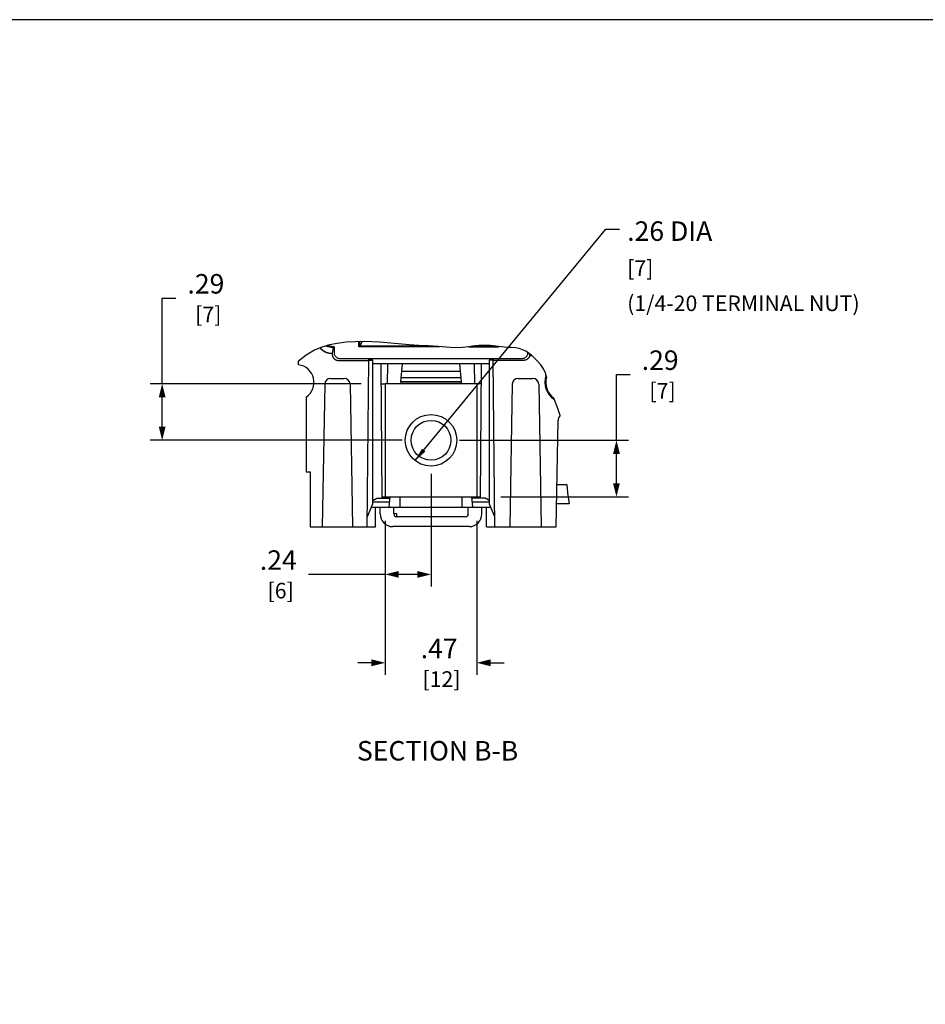
# Model space of a CAD drawing. Extents: x 0 to 65.6, y 0 to 40.4.
# Drawn here: x 28.4 to 47, y 20.2 to 40.4 of the extents above; entities that cross this region are included whole.
import ezdxf
from ezdxf.enums import TextEntityAlignment as Align

# ---------------------------------------------------------------- set-up
doc = ezdxf.new("R2010")
doc.units = 0
doc.header["$MEASUREMENT"] = 0
doc.layers.get('0').update_dxf_attribs({"linetype": 'CONTINUOUS'})
doc.layers.get('DEFPOINTS').update_dxf_attribs({"linetype": 'CONTINUOUS'})
for name, color, linetype in [('CONTINUOUS1', 7, 'CONTINUOUS'), ('DIM', 2, 'CONTINUOUS'), ('TEXT1', 3, 'CONTINUOUS'), ('VIEWPORT', 9, 'CONTINUOUS')]:
    doc.layers.add(name, color=color, linetype=linetype)
doc.styles.add('ROMANS', font='romans.shx')
doc.dimstyles.new('SCHNEIDERELECTRIC_DUAL_BEL', dxfattribs={"dimscale": 0, "dimtxt": 0.1, "dimasz": 0.07, "dimexe": 0.0625, "dimexo": 0.0625, "dimgap": 0.04, "dimtad": 0, "dimtih": 1, "dimtoh": 1, "dimrnd": 0.001, "dimzin": 4, "dimtxsty": 'ROMANS', "dimblk": 'SEARROW', "dimcen": 0.09, "dimclrd": 256, "dimclre": 256, "dimclrt": 256, "dimazin": 3, "dimtfac": 1, "dimtofl": 0, "dimtmove": 0, "dimatfit": 3, "dimtolj": 1, "dimtzin": 0})

# ---------------------------------------------------------------- blocks, each defined once
blk = doc.blocks.new('SEARROW')
at = {"linetype": 'BYBLOCK'}
blk.add_lwpolyline([(0, 0, 0, 0.5, 0), (-1, 0, 0.5, 0.5, 0)], format="xyseb", dxfattribs=at)
blk = doc.blocks.new('*D44')
at = {"layer": 'DEFPOINTS', "color": 0}
for p in [(37.209, 31.757), (40.679, 31.757), (38.056, 30.597)]:
    blk.add_point(p, dxfattribs=at)
at = {"layer": 'DIM'}
for p, q in [((40.679, 31.757), (40.679, 33.106)), ((40.679, 33.106), (40.959, 33.106)), ((37.459, 31.757), (40.929, 31.757)), ((40.679, 30.877), (40.679, 31.477)), ((38.306, 30.597), (40.929, 30.597))]:
    blk.add_line(p, q, dxfattribs=at)
at = {"layer": 'DIM', "xscale": 0.28, "yscale": 0.28, "zscale": 0.28}
for p, rotation in [((40.679, 31.757), 90), ((40.679, 30.597), 270)]:
    blk.add_blockref('SEARROW', p, dxfattribs=dict(at, rotation=rotation))
at = {"layer": 'DIM', "insert": (41.576, 33.106), "char_height": 0.4, "attachment_point": 5, "style": 'ROMANS'}
blk.add_mtext('\\A1;.29\\P{\\H0.8x; [7]', dxfattribs=at)
blk = doc.blocks.new('*D45')
at = {"layer": 'DEFPOINTS', "color": 0}
for p in [(35.932, 30.357), (37.816, 30.357), (35.932, 27.194)]:
    blk.add_point(p, dxfattribs=at)
at = {"layer": 'DIM'}
for p, q in [((35.932, 30.107), (35.932, 26.944)), ((37.816, 30.107), (37.816, 26.944)), ((35.652, 27.194), (35.372, 27.194)), ((38.096, 27.194), (38.376, 27.194))]:
    blk.add_line(p, q, dxfattribs=at)
at = {"layer": 'DIM', "xscale": 0.28, "yscale": 0.28, "zscale": 0.28}
blk.add_blockref('SEARROW', (35.932, 27.194), dxfattribs=at)
at = {"layer": 'DIM', "xscale": 0.28, "yscale": 0.28, "zscale": 0.28, "rotation": 180.0000000000004}
blk.add_blockref('SEARROW', (37.816, 27.194), dxfattribs=at)
at = {"layer": 'DIM', "insert": (37.041, 27.194), "char_height": 0.4, "attachment_point": 5, "style": 'ROMANS'}
blk.add_mtext('\\A1;.47\\P{\\H0.8x; [12]', dxfattribs=at)
blk = doc.blocks.new('*D46')
at = {"layer": 'DEFPOINTS', "color": 0}
for p in [(36.874, 31.319), (35.932, 30.357), (36.874, 29.007)]:
    blk.add_point(p, dxfattribs=at)
at = {"layer": 'DIM'}
for p, q in [((36.874, 31.069), (36.874, 28.757)), ((35.932, 30.107), (35.932, 28.757)), ((35.932, 29.007), (34.357, 29.007)), ((36.594, 29.007), (36.212, 29.007))]:
    blk.add_line(p, q, dxfattribs=at)
at = {"layer": 'DIM', "xscale": 0.28, "yscale": 0.28, "zscale": 0.28, "rotation": 180}
blk.add_blockref('SEARROW', (35.932, 29.007), dxfattribs=at)
at = {"layer": 'DIM', "xscale": 0.28, "yscale": 0.28, "zscale": 0.28}
blk.add_blockref('SEARROW', (36.874, 29.007), dxfattribs=at)
at = {"layer": 'DIM', "insert": (33.74, 29.007), "char_height": 0.4, "attachment_point": 5, "style": 'ROMANS'}
blk.add_mtext('\\A1;.24\\P{\\H0.8x; [6]', dxfattribs=at)
blk = doc.blocks.new('*D47')
at = {"layer": 'DEFPOINTS', "color": 0}
for p in [(35.692, 32.917), (31.358, 31.757), (36.531, 31.757)]:
    blk.add_point(p, dxfattribs=at)
at = {"layer": 'DIM'}
for p, q in [((31.358, 32.917), (31.358, 34.672)), ((31.358, 34.672), (31.638, 34.672)), ((35.442, 32.917), (31.108, 32.917)), ((31.358, 32.037), (31.358, 32.637)), ((36.281, 31.757), (31.108, 31.757))]:
    blk.add_line(p, q, dxfattribs=at)
at = {"layer": 'DIM', "xscale": 0.28, "yscale": 0.28, "zscale": 0.28}
for p, rotation in [((31.358, 32.917), 90), ((31.358, 31.757), 270)]:
    blk.add_blockref('SEARROW', p, dxfattribs=dict(at, rotation=rotation))
at = {"layer": 'DIM', "insert": (32.255, 34.672), "char_height": 0.4, "attachment_point": 5, "style": 'ROMANS'}
blk.add_mtext('\\A1;.29\\P{\\H0.8x; [7]', dxfattribs=at)

msp = doc.modelspace()

# ---------------------------------------------------------------- linework, layer by layer
at = {"layer": 'CONTINUOUS1'}
for points in [[(39.244, 33.059), (39.233, 33.095), (39.23, 33.108), (39.227, 33.12), (39.223, 33.132), (39.184, 33.223), (39.126, 33.305), (39.057, 33.382), (38.944, 33.493), (38.822, 33.585), (38.686, 33.642), (38.605, 33.654), (38.521, 33.658), (38.436, 33.66), (38.262, 33.677), (38.09, 33.698), (37.918, 33.706), (37.786, 33.695), (37.653, 33.676), (37.52, 33.66), (37.353, 33.656), (37.187, 33.665), (37.02, 33.679), (36.822, 33.692), (36.625, 33.703), (36.427, 33.716), (36.122, 33.741), (35.817, 33.766), (35.511, 33.78), (35.322, 33.779), (35.133, 33.767), (34.946, 33.743), (34.788, 33.711), (34.633, 33.666), (34.483, 33.605), (34.309, 33.504), (34.155, 33.378)], [(37.051, 33.676), (35.394, 33.676), (35.394, 33.78)], [(35.412, 33.693), (35.411, 33.78)], [(35.458, 33.78), (35.412, 33.692)], [(34.594, 33.65), (34.597, 33.647), (34.603, 33.641), (34.608, 33.635), (34.614, 33.629), (34.621, 33.623), (34.627, 33.618), (34.633, 33.612), (34.64, 33.607), (34.647, 33.602), (34.654, 33.597), (34.66, 33.593), (34.668, 33.588), (34.675, 33.584), (34.682, 33.58), (34.689, 33.576), (34.697, 33.572), (34.705, 33.569), (34.712, 33.565), (34.72, 33.562), (34.728, 33.559), (34.736, 33.557), (34.744, 33.554), (34.752, 33.552), (34.76, 33.55), (34.768, 33.548), (34.776, 33.546), (34.785, 33.545), (34.793, 33.544), (34.801, 33.543), (34.81, 33.542), (34.818, 33.541), (34.826, 33.541), (34.835, 33.541), (34.854, 33.541), (34.87, 33.66), (34.886, 33.676), (34.886, 33.553), (34.887, 33.537), (34.89, 33.522), (34.895, 33.508), (34.902, 33.494), (34.911, 33.48), (34.921, 33.469), (34.933, 33.458), (34.946, 33.449), (34.96, 33.443), (34.974, 33.438), (34.99, 33.435), (35.006, 33.433), (38.742, 33.433), (38.758, 33.435), (38.773, 33.438), (38.788, 33.443), (38.802, 33.449), (38.815, 33.458), (38.827, 33.469), (38.837, 33.48), (38.846, 33.494), (38.853, 33.508), (38.858, 33.522), (38.861, 33.537), (38.862, 33.553)], [(34.599, 33.652), (34.603, 33.647), (34.627, 33.623), (34.653, 33.602), (34.681, 33.584), (34.711, 33.569), (34.742, 33.557), (34.774, 33.548), (34.807, 33.543), (34.835, 33.541)], [(34.87, 33.66), (34.857, 33.66), (34.823, 33.662), (34.79, 33.667), (34.758, 33.676), (34.727, 33.688), (34.72, 33.691)], [(34.886, 33.676), (34.873, 33.676), (34.839, 33.678), (34.806, 33.683), (34.774, 33.692), (34.751, 33.701)], [(34.848, 33.541), (34.848, 33.516), (34.848, 33.512), (34.848, 33.508), (34.849, 33.504), (34.849, 33.5), (34.85, 33.495), (34.851, 33.491), (34.852, 33.487), (34.853, 33.483), (34.854, 33.479), (34.855, 33.475), (34.857, 33.471), (34.858, 33.467), (34.86, 33.464), (34.862, 33.46), (34.864, 33.456), (34.866, 33.453), (34.869, 33.449), (34.871, 33.446), (34.873, 33.442), (34.876, 33.439), (34.879, 33.436), (34.882, 33.433), (34.885, 33.43), (34.888, 33.427), (34.891, 33.424), (34.894, 33.422), (34.898, 33.419), (34.901, 33.417), (34.904, 33.414), (34.908, 33.412), (34.912, 33.41), (34.915, 33.408), (34.919, 33.407), (34.923, 33.405), (34.927, 33.403), (34.931, 33.402), (34.935, 33.401), (34.939, 33.4), (34.943, 33.399), (34.947, 33.398), (34.951, 33.397), (34.956, 33.397), (34.96, 33.397), (34.964, 33.396), (34.968, 33.396), (35.596, 33.396)], [(35.394, 33.678), (35.412, 33.678), (35.412, 33.692)], [(36.898, 33.687), (36.666, 33.687), (36.644, 33.687), (36.632, 33.687), (36.622, 33.686), (36.618, 33.686), (36.615, 33.686), (36.613, 33.686), (36.611, 33.686), (36.61, 33.686), (36.61, 33.685), (35.412, 33.685)], [(36.61, 33.685), (36.61, 33.704)], [(37.652, 33.676), (38.268, 33.676)], [(38.051, 33.686), (38.05, 33.686), (38.048, 33.686), (38.045, 33.686), (38.041, 33.686), (38.035, 33.686), (38.029, 33.686), (38.005, 33.687), (37.976, 33.687), (37.728, 33.687)], [(38.047, 33.7), (38.052, 33.685), (38.194, 33.685)], [(38.897, 33.519), (38.897, 33.516), (38.897, 33.514), (38.898, 33.511), (38.898, 33.508), (38.898, 33.506), (38.898, 33.503), (38.898, 33.501), (38.898, 33.499), (38.898, 33.496), (38.897, 33.492), (38.897, 33.489), (38.896, 33.485), (38.894, 33.481), (38.893, 33.477), (38.892, 33.473), (38.89, 33.469), (38.889, 33.466), (38.887, 33.462), (38.885, 33.459), (38.883, 33.455), (38.881, 33.452), (38.879, 33.448), (38.876, 33.445), (38.874, 33.442), (38.871, 33.439), (38.869, 33.436), (38.866, 33.433), (38.863, 33.43), (38.86, 33.427), (38.857, 33.425), (38.854, 33.422), (38.851, 33.42), (38.848, 33.417), (38.844, 33.415), (38.841, 33.413), (38.838, 33.411), (38.834, 33.409), (38.83, 33.407), (38.827, 33.406), (38.823, 33.404), (38.819, 33.403), (38.815, 33.402), (38.812, 33.401), (38.808, 33.4), (38.804, 33.399), (38.8, 33.398), (38.796, 33.397), (38.792, 33.397), (38.788, 33.397), (38.784, 33.396), (38.78, 33.396), (38.152, 33.396), (38.152, 33.397), (38.152, 33.397), (38.15, 33.397), (38.148, 33.397), (38.14, 33.397), (38.122, 33.397), (38.068, 33.397)], [(38.862, 33.553), (38.862, 33.554)], [(38.897, 33.519), (38.895, 33.529)], [(34.155, 33.303), (34.155, 33.378)], [(35.566, 29.985), (35.596, 33.397), (35.596, 33.397), (35.598, 33.397), (35.6, 33.397), (35.608, 33.397), (35.626, 33.397), (35.68, 33.397)], [(35.568, 30.197), (35.68, 30.453), (35.68, 33.4), (35.626, 33.4), (35.608, 33.4), (35.604, 33.4), (35.6, 33.4), (35.598, 33.4), (35.596, 33.4), (35.596, 33.4), (35.596, 33.433), (38.152, 33.433), (38.152, 33.4), (38.152, 33.4), (38.15, 33.4), (38.148, 33.4), (38.144, 33.4), (38.135, 33.4), (38.115, 33.4), (38.068, 33.4), (38.068, 30.453), (38.18, 30.197)], [(38.068, 33.327), (38.065, 33.327), (38.061, 33.327), (35.687, 33.327)], [(35.842, 33.327), (35.864, 30.567)], [(35.984, 32.917), (35.99, 33.327)], [(37.458, 33.327), (37.494, 32.955), (36.254, 32.955), (36.29, 33.327)], [(37.758, 33.327), (37.764, 32.917)], [(37.906, 33.327), (37.884, 30.567)], [(38.182, 29.985), (38.152, 33.396)], [(38.898, 33.496), (38.94, 33.496)], [(37.474, 33.167), (36.275, 33.167)], [(34.812, 33.025), (35.092, 33.025)], [(35.845, 32.917), (35.932, 32.917)], [(37.903, 32.917), (35.932, 32.917), (35.932, 30.597), (37.885, 30.597)], [(36.254, 32.952), (36.25, 32.917)], [(37.495, 32.952), (36.254, 32.952)], [(37.487, 33.035), (36.262, 33.035)], [(37.495, 32.952), (37.498, 32.917)], [(37.816, 32.917), (37.816, 30.597)], [(38.66, 33.025), (38.964, 33.025)], [(34.692, 32.907), (34.641, 29.985)], [(35.212, 32.907), (35.263, 29.985)], [(38.54, 32.907), (38.489, 29.985)], [(39.084, 32.907), (39.135, 29.985)], [(34.311, 32.644), (34.311, 31.11), (34.391, 31.11), (34.391, 29.985), (35.732, 29.985)], [(39.522, 32.262), (39.468, 32.431), (39.394, 32.62)], [(38.016, 29.985), (39.444, 29.985), (39.482, 32.164)], [(39.459, 30.849), (39.662, 30.849), (39.677, 30.679), (39.707, 30.457), (39.452, 30.457)], [(35.68, 30.52), (35.762, 30.567), (36.031, 30.567)], [(35.864, 30.597), (35.932, 30.597)], [(35.949, 30.567), (35.95, 30.597)], [(36.014, 30.387), (36.034, 30.597)], [(36.242, 30.387), (36.244, 30.597)], [(37.504, 30.597), (37.506, 30.387)], [(37.734, 30.387), (37.715, 30.597)], [(38.068, 30.52), (37.987, 30.567), (37.718, 30.567)], [(37.799, 30.597), (37.799, 30.567)], [(35.651, 30.387), (38.097, 30.387)], [(36.023, 30.487), (35.68, 30.487)], [(35.732, 29.985), (35.735, 30.387)], [(35.83, 30.247), (35.83, 30.387)], [(36.11, 30.247), (36.11, 30.387)], [(37.638, 30.247), (37.638, 30.387)], [(38.068, 30.487), (37.725, 30.487)], [(37.918, 30.247), (37.918, 30.387)], [(38.016, 29.985), (38.013, 30.387)], [(36.17, 30.187), (36.17, 30.247), (36.11, 30.247)], [(37.578, 30.187), (36.17, 30.187)], [(37.658, 29.987), (36.09, 29.987)]]:
    msp.add_lwpolyline(points, dxfattribs=at)
for points in [[(35.687, 33.327, 0.030765), (35.68, 33.327)], [(34.311, 32.644, 0.701849), (34.155, 33.303)], [(34.812, 33.025, 0.409111), (34.692, 32.907)], [(35.212, 32.907, 0.409111), (35.092, 33.025)], [(38.66, 33.025, 0.409111), (38.54, 32.907)], [(39.084, 32.907, 0.409111), (38.964, 33.025)], [(39.235, 33.087, 0.350991), (39.405, 32.591)], [(39.244, 33.059, 0.317437), (39.394, 32.62)], [(39.522, 32.262, 0.185476), (39.482, 32.164)], [(35.83, 30.247, 0.414214), (36.09, 29.987)], [(36.11, 30.247, 0.414214), (36.17, 30.187)], [(37.578, 30.187, 0.414214), (37.638, 30.247)], [(37.658, 29.987, 0.414214), (37.918, 30.247)]]:
    msp.add_lwpolyline(points, format="xyb", dxfattribs=at)
for radius in [0.528, 0.408]:
    msp.add_circle((36.874, 31.757), radius, dxfattribs=at)
at = {"layer": 'VIEWPORT'}
msp.add_lwpolyline([(0, 0), (32.01, 0), (32.01, 3.648), (65.6, 3.648), (65.6, 40.382), (0, 40.382)], close=True, dxfattribs=at)

# ---------------------------------------------------------------- texts
at = {"layer": 'TEXT1', "style": 'ROMANS'}
for s, height, p in [('.26 DIA', 0.4, (40.899, 35.846)), ('[7]', 0.32, (40.899, 35.126)), ('(1/4-20 TERMINAL NUT)', 0.32, (40.899, 34.406))]:
    msp.add_text(s, height=height, dxfattribs=at).set_placement(p)
msp.add_text('SECTION B-B', height=0.4, dxfattribs=at).set_placement((37.009, 25.19), align=Align.CENTER)

# ---------------------------------------------------------------- dimensions: what is measured, and where the dimension line sits
at = {"layer": 'DIM'}
for base, p1, p2, angle, picture, middle in [((31.358, 31.757), (35.692, 32.917), (36.531, 31.757), 270, '*D47', (32.255, 34.672)), ((40.679, 31.757), (38.056, 30.597), (37.209, 31.757), 90, '*D44', (41.576, 33.106)), ((35.932, 27.194), (37.816, 30.357), (35.932, 30.357), 180, '*D45', (37.041, 27.194))]:
    dim = msp.add_linear_dim(base=base, p1=p1, p2=p2, angle=angle, dimstyle='SCHNEIDERELECTRIC_DUAL_BEL', override={"dimscale": 4, "dimlfac": 0.25, "dimpost": '\\P{\\H0.8x;'}, dxfattribs=at)
    dim.commit()
    dim.dimension.update_dxf_attribs({"geometry": picture, "text_midpoint": middle, "dimtype": 160})
dim = msp.add_linear_dim(base=(36.874, 29.007), p1=(35.932, 30.357), p2=(36.874, 31.319), dimstyle='SCHNEIDERELECTRIC_DUAL_BEL', override={"dimscale": 4, "dimlfac": 0.25, "dimpost": '\\P{\\H0.8x;'}, dxfattribs=at)
dim.commit()
dim.dimension.update_dxf_attribs({"geometry": '*D46', "text_midpoint": (33.74, 29.007), "dimtype": 160})

# ---------------------------------------------------------------- leaders
at = {"layer": 'TEXT1'}
msp.add_leader([(36.548, 31.342), (40.459, 36.086), (40.739, 36.086)], dimstyle='SCHNEIDERELECTRIC_DUAL_BEL', override={"dimscale": 4}, dxfattribs=at)

doc.saveas('drawing.dxf')
